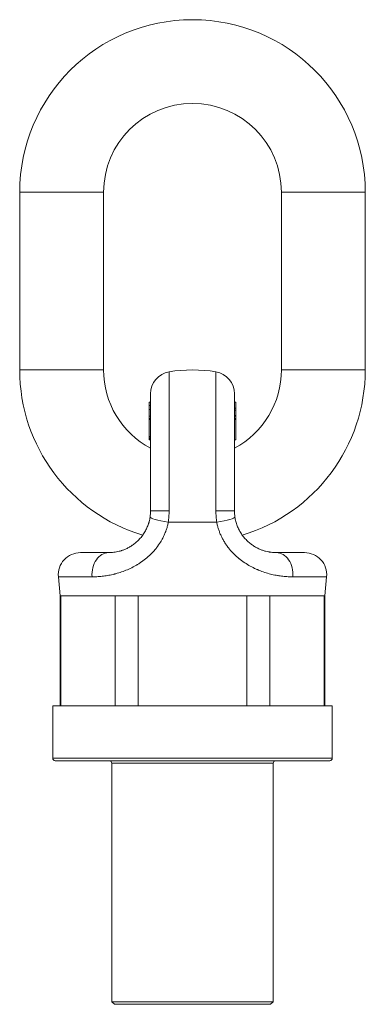
# Model space of a CAD drawing. Units: millimetres. Extents: x 312 to 867, y 93 to 823.
# Drawn here: x 312 to 448, y 358 to 746 of the extents above; entities that cross this region are included whole.
import ezdxf

# ---------------------------------------------------------------- set-up
doc = ezdxf.new("R2010")
doc.units = ezdxf.units.MM
doc.layers.add('1', color=7, linetype='Continuous', true_color=0xffffff)
doc.layers.add('2', color=7, linetype='Continuous', true_color=0xffffff)

msp = doc.modelspace()

# ---------------------------------------------------------------- linework, layer by layer
at = {"layer": '1', "color": 30, "linetype": 'Continuous', "lineweight": 13}
for p, q in [((370.95, 552.82), (370.95, 607.64)), ((389.38, 552.82), (389.38, 607.64)), ((397.16, 590.14), (396.66, 590.14)), ((389.71, 548.38), (370.62, 548.38)), ((340.64, 526.87), (327.37, 526.87)), ((419.69, 526.87), (432.95, 526.87))]:
    msp.add_line(p, q, dxfattribs=at)
at = {"layer": '1', "color": 30, "linetype": 'Continuous', "lineweight": 18}
for p, q in [((363.66, 599.01), (363.66, 552.92)), ((396.66, 599.01), (396.66, 552.92)), ((363.66, 595.7), (363.16, 595.7)), ((363.16, 595.7), (363.16, 594.38)), ((363.66, 594.4), (363.16, 594.4)), ((363.16, 594.4), (363.16, 593.09)), ((397.16, 595.7), (396.66, 595.7)), ((397.16, 595.7), (397.16, 593.35)), ((363.16, 593.09), (363.16, 592.85)), ((363.66, 592.85), (363.16, 592.85)), ((363.16, 592.85), (363.16, 591.54)), ((363.16, 591.54), (363.16, 590.23)), ((363.16, 590.23), (363.66, 590.23)), ((397.16, 593.34), (396.66, 593.34)), ((397.16, 593.33), (396.66, 593.33)), ((397.16, 593.33), (396.66, 593.33)), ((397.16, 593.33), (396.66, 593.33)), ((397.16, 593.33), (396.66, 593.33)), ((397.16, 593.33), (396.66, 593.33)), ((397.16, 592.57), (396.66, 592.57)), ((397.16, 590.4), (396.66, 590.4)), ((397.16, 593.33), (397.16, 593.33)), ((397.16, 593.33), (397.16, 593.33)), ((363.16, 589.25), (363.66, 589.25)), ((363.16, 588.84), (363.66, 588.84)), ((397.16, 589.24), (396.66, 589.24)), ((397.16, 588.83), (396.66, 588.83)), ((363.16, 582.12), (363.66, 582.12)), ((363.16, 581.58), (363.66, 581.58)), ((363.16, 581.57), (363.66, 581.57)), ((363.16, 581.3), (363.66, 581.3)), ((363.16, 580.84), (363.66, 580.84)), ((397.16, 580.84), (396.66, 580.84)), ((336.09, 536.42), (347.16, 536.42)), ((424.24, 536.42), (413.16, 536.42)), ((327.37, 526.87), (328.06, 519.42)), ((432.27, 519.42), (432.95, 526.87)), ((432.27, 519.42), (328.06, 519.42))]:
    msp.add_line(p, q, dxfattribs=at)
at = {"layer": '1', "color": 252, "linetype": 'Continuous', "lineweight": 18}
for p, q in [((328.06, 519.42), (328.06, 476.08)), ((328.32, 519.42), (328.06, 519.42)), ((328.32, 476.08), (328.32, 519.42)), ((358.74, 519.42), (349.74, 519.42)), ((349.74, 519.42), (349.74, 476.08)), ((358.74, 476.08), (358.74, 519.42)), ((410.59, 519.42), (401.58, 519.42)), ((401.58, 519.42), (401.58, 476.08)), ((410.59, 476.08), (410.59, 519.42)), ((432.27, 519.42), (432.01, 519.42)), ((432.01, 519.42), (432.01, 476.08)), ((432.27, 476.08), (432.27, 519.42)), ((325.16, 476.08), (325.16, 455.42)), ((435.16, 476.08), (325.16, 476.08)), ((435.16, 455.42), (435.16, 476.08)), ((434.16, 454.42), (326.16, 454.42)), ((348.41, 453.42), (348.41, 359.42)), ((411.91, 359.42), (411.91, 453.42)), ((348.41, 359.42), (349.41, 358.42)), ((380.16, 359.42), (348.41, 359.42)), ((349.41, 358.42), (380.16, 358.42)), ((411.91, 359.42), (380.16, 359.42)), ((380.16, 358.42), (410.91, 358.42)), ((410.91, 358.42), (411.91, 359.42))]:
    msp.add_line(p, q, dxfattribs=at)
at = {"layer": '1', "color": 252, "linetype": 'Continuous', "lineweight": 13}
for p, q in [((435.16, 455.42), (325.16, 455.42)), ((411.91, 453.42), (348.41, 453.42))]:
    msp.add_line(p, q, dxfattribs=at)
at = {"layer": '1', "color": 30, "linetype": 'Continuous', "lineweight": 18}
for centre, radius, start, end in [((372.41, 599.01), 8.75, 99.6464, 180), ((380.16, 553.42), 55, 80.3536, 99.6464), ((387.91, 599.01), 8.75, 0, 80.3536), ((336.09, 527.67), 8.75, 90, 185.2533), ((424.24, 527.67), 8.75, 354.7467, 90)]:
    msp.add_arc(centre, radius, start, end, dxfattribs=at)
at = {"layer": '1', "color": 252, "linetype": 'Continuous', "lineweight": 18}
for centre, start, end in [((326.16, 455.42), 180, 270), ((347.41, 453.42), 0, 90), ((412.91, 453.42), 90, 180), ((434.16, 455.42), 270, 0)]:
    msp.add_arc(centre, 1, start, end, dxfattribs=at)
at = {"layer": '1', "color": 30, "linetype": 'Continuous', "lineweight": 13}
for centre, major_axis, ratio, start_param, end_param in [((372.41, 552.92), (-8.75, 0), 0.010966, 0, 1.402434), ((387.91, 552.92), (8.75, 0), 0.010966, 4.880751, 6.283185), ((372.14, 549.18), (-8.65, 1.29), 0.117705, 0, 1.412009), ((388.19, 549.18), (-8.65, -1.29), 0.117705, 1.729584, 3.141593), ((347.16, 527.67), (0, -8.75), 0.748681, 3.141593, 4.804076), ((413.16, 527.67), (0, -8.75), 0.748681, 1.479109, 3.141593)]:
    msp.add_ellipse(centre, major_axis=major_axis, ratio=ratio, start_param=start_param, end_param=end_param, dxfattribs=at)
at = {"layer": '1', "color": 30, "linetype": 'Continuous', "lineweight": 18}
for points, knots in [([(363.16, 589.28), (363.16, 589.66), (363.16, 589.95), (363.16, 590.18), (363.16, 590.21), (363.16, 590.23)], [0, 0, 0, 0, 0.886461, 0.886461, 1, 1, 1, 1]), ([(397.16, 592.57), (397.16, 592.57), (397.16, 592.55), (397.16, 592.28), (397.16, 591.8), (397.16, 590.89), (397.16, 590.69), (397.16, 590.48)], [0, 0, 0, 0, 0.166557, 0.166557, 0.82616, 0.82616, 1, 1, 1, 1]), ([(363.16, 582.12), (363.16, 582.45), (363.16, 583.02), (363.16, 585.51), (363.16, 587.17), (363.16, 588.84)], [0, 0, 0, 0, 0.329499, 0.329499, 1, 1, 1, 1]), ([(363.48, 550.48), (363.54, 550.88), (363.59, 551.28), (363.65, 552.09), (363.66, 552.5), (363.66, 552.92)], [0, 0, 0, 0, 0.5, 0.5, 1, 1, 1, 1]), ([(396.66, 552.92), (396.66, 552.5), (396.68, 552.09), (396.74, 551.28), (396.79, 550.88), (396.85, 550.48)], [0, 0, 0, 0, 0.5, 0.5, 1, 1, 1, 1]), ([(347.16, 536.42), (347.47, 536.42), (347.79, 536.43), (348.45, 536.46), (348.79, 536.49), (349.49, 536.58), (349.85, 536.63), (350.58, 536.77), (350.96, 536.86), (351.55, 537.01), (351.74, 537.06), (351.99, 537.14), (352.04, 537.15), (352.14, 537.19), (352.2, 537.2), (352.35, 537.25), (352.45, 537.29), (352.96, 537.46), (353.37, 537.62), (354.2, 537.98), (354.62, 538.19), (355.46, 538.65), (355.89, 538.9), (356.42, 539.26), (356.52, 539.33), (356.68, 539.44), (356.74, 539.48), (356.84, 539.55), (357.11, 539.75), (357.37, 539.95), (357.98, 540.45), (358.39, 540.81), (359.16, 541.58), (359.54, 541.99), (360.08, 542.65), (360.26, 542.88), (360.48, 543.17), (360.52, 543.23), (360.6, 543.34), (360.73, 543.52), (360.85, 543.7), (361.25, 544.31), (361.55, 544.82), (362.09, 545.86), (362.34, 546.4), (362.66, 547.24), (362.76, 547.52), (362.88, 547.88), (362.9, 547.96), (362.95, 548.1), (362.97, 548.17), (363.03, 548.39), (363.07, 548.54), (363.19, 548.98), (363.33, 549.57), (363.44, 550.17), (363.48, 550.48)], [0, 0, 0, 0, 0.0625, 0.0625, 0.125, 0.125, 0.1875, 0.1875, 0.25, 0.25, 0.28125, 0.28125, 0.289062, 0.289062, 0.296875, 0.296875, 0.3125, 0.3125, 0.375, 0.375, 0.4375, 0.4375, 0.5, 0.5, 0.515625, 0.515625, 0.523437, 0.523437, 0.53125, 0.5625, 0.5625, 0.625, 0.625, 0.6875, 0.6875, 0.71875, 0.71875, 0.726562, 0.726562, 0.734375, 0.75, 0.75, 0.8125, 0.8125, 0.875, 0.875, 0.90625, 0.90625, 0.914062, 0.914062, 0.921875, 0.921875, 0.9375, 0.9375, 0.96875, 1, 1, 1, 1]), ([(396.85, 550.48), (396.89, 550.17), (396.94, 549.87), (397.07, 549.28), (397.14, 548.99), (397.37, 548.12), (397.55, 547.55), (397.98, 546.44), (398.22, 545.89), (398.53, 545.3), (398.56, 545.23), (398.63, 545.1), (398.74, 544.9), (398.99, 544.45), (399.23, 544.08), (399.7, 543.36), (400.04, 542.9), (400.76, 542.02), (401.14, 541.61), (401.58, 541.17), (401.63, 541.12), (401.73, 541.02), (401.78, 540.97), (401.93, 540.83), (402.23, 540.55), (402.54, 540.29), (403.16, 539.79), (403.57, 539.48), (404.41, 538.92), (404.84, 538.66), (405.37, 538.37), (405.53, 538.29), (405.68, 538.21), (405.79, 538.16), (405.84, 538.13), (406.11, 538), (406.32, 537.9), (406.95, 537.63), (407.36, 537.47), (408.17, 537.19), (408.56, 537.07), (409.34, 536.86), (409.72, 536.78), (410.14, 536.7), (410.19, 536.69), (410.28, 536.67), (410.42, 536.65), (410.74, 536.59), (411, 536.56), (411.53, 536.49), (411.87, 536.46), (412.53, 536.43), (412.85, 536.42), (413.16, 536.42)], [0, 0, 0, 0, 0.03125, 0.03125, 0.0625, 0.0625, 0.125, 0.125, 0.1875, 0.1875, 0.195313, 0.195313, 0.203125, 0.21875, 0.25, 0.25, 0.3125, 0.3125, 0.375, 0.375, 0.382813, 0.382813, 0.390625, 0.390625, 0.40625, 0.4375, 0.4375, 0.5, 0.5, 0.5625, 0.5625, 0.578125, 0.585938, 0.585938, 0.59375, 0.59375, 0.625, 0.625, 0.6875, 0.6875, 0.75, 0.75, 0.8125, 0.8125, 0.820313, 0.820313, 0.828125, 0.84375, 0.875, 0.875, 0.9375, 0.9375, 1, 1, 1, 1])]:
    msp.add_open_spline(points, degree=3, knots=knots, dxfattribs=at)
for points in [[(397.16, 593.34), (397.16, 593.33), (397.16, 593.33), (397.16, 593.33)], [(397.16, 593.33), (397.16, 593.33), (397.16, 593.33), (397.16, 593.33)], [(397.16, 593.33), (397.16, 593.33), (397.16, 593.33), (397.16, 593.33)], [(397.16, 593.33), (397.16, 593.09), (397.16, 592.85), (397.16, 592.6)], [(397.16, 590.4), (397.16, 590.4), (397.16, 590.32), (397.16, 590.14)], [(397.16, 590.14), (397.16, 589.93), (397.16, 589.63), (397.16, 589.26)], [(363.16, 588.84), (363.16, 588.97), (363.16, 589.11), (363.16, 589.25)], [(397.16, 589.24), (397.16, 589.11), (397.16, 588.97), (397.16, 588.83)], [(397.16, 588.83), (397.16, 586.17), (397.16, 583.51), (397.16, 580.84)], [(363.16, 581.58), (363.16, 581.61), (363.16, 581.79), (363.16, 582.12)], [(363.16, 581.3), (363.16, 581.38), (363.16, 581.46), (363.16, 581.55)], [(363.16, 580.84), (363.16, 581), (363.16, 581.15), (363.16, 581.3)]]:
    msp.add_open_spline(points, degree=3, dxfattribs=at)
at = {"layer": '1', "color": 30, "linetype": 'Continuous', "lineweight": 13}
for points, knots in [([(370.95, 552.82), (370.95, 552.08), (370.92, 551.33), (370.81, 549.85), (370.73, 549.11), (370.62, 548.38)], [0, 0, 0, 0, 0.5, 0.5, 1, 1, 1, 1]), ([(389.71, 548.38), (389.6, 549.11), (389.52, 549.85), (389.41, 551.33), (389.38, 552.08), (389.38, 552.82)], [0, 0, 0, 0, 0.5, 0.5, 1, 1, 1, 1]), ([(370.62, 548.38), (370.53, 547.91), (370.43, 547.45), (370.21, 546.54), (370.08, 546.08), (369.86, 545.41), (369.79, 545.19), (369.67, 544.85), (369.63, 544.74), (369.54, 544.52), (369.33, 543.97), (369.11, 543.44), (368.71, 542.59), (368.51, 542.18), (368.07, 541.37), (367.84, 540.97), (367.11, 539.79), (366.59, 539.04), (365.88, 538.13), (365.66, 537.87), (365.44, 537.6), (365.29, 537.43), (365.22, 537.34), (364.84, 536.9), (364.53, 536.57), (363.58, 535.59), (362.92, 534.98), (361.56, 533.83), (360.86, 533.29), (359.78, 532.54), (359.42, 532.29), (358.86, 531.94), (358.59, 531.77), (358.31, 531.6), (358.12, 531.49), (358.02, 531.43), (357.18, 530.95), (356.42, 530.55), (354.91, 529.83), (354.15, 529.51), (352.64, 528.92), (351.88, 528.66), (350.75, 528.31), (350.37, 528.2), (349.9, 528.08), (349.81, 528.05), (349.62, 528), (349.34, 527.93), (349.06, 527.86), (348.14, 527.64), (347.41, 527.5), (345.98, 527.25), (345.28, 527.16), (343.91, 527.01), (343.23, 526.95), (341.91, 526.88), (341.27, 526.87), (340.64, 526.87)], [0, 0, 0, 0, 0.03125, 0.03125, 0.0625, 0.0625, 0.078125, 0.078125, 0.085937, 0.085937, 0.09375, 0.125, 0.125, 0.15625, 0.15625, 0.1875, 0.1875, 0.25, 0.25, 0.265625, 0.273438, 0.273438, 0.28125, 0.28125, 0.3125, 0.3125, 0.375, 0.375, 0.4375, 0.4375, 0.46875, 0.46875, 0.484375, 0.492188, 0.492188, 0.5, 0.5, 0.5625, 0.5625, 0.625, 0.625, 0.6875, 0.6875, 0.71875, 0.71875, 0.726563, 0.726563, 0.734375, 0.75, 0.75, 0.8125, 0.8125, 0.875, 0.875, 0.9375, 0.9375, 1, 1, 1, 1]), ([(419.69, 526.87), (419.06, 526.87), (418.41, 526.88), (417.09, 526.95), (416.41, 527.01), (415.37, 527.12), (415.02, 527.17), (414.58, 527.23), (414.49, 527.24), (414.31, 527.27), (414.22, 527.28), (413.95, 527.32), (413.78, 527.35), (412.87, 527.51), (412.15, 527.65), (410.67, 528), (409.92, 528.2), (408.42, 528.67), (407.66, 528.93), (406.71, 529.3), (406.52, 529.38), (406.23, 529.49), (406.13, 529.53), (405.94, 529.61), (405.46, 529.82), (404.99, 530.03), (403.85, 530.58), (403.1, 530.97), (401.62, 531.83), (400.88, 532.3), (399.8, 533.06), (399.45, 533.32), (399, 533.66), (398.92, 533.73), (398.74, 533.87), (398.65, 533.94), (398.39, 534.15), (398.22, 534.29), (397.36, 535.02), (396.7, 535.64), (395.45, 536.94), (394.85, 537.62), (394.01, 538.7), (393.73, 539.07), (393.34, 539.64), (393.14, 539.93), (392.95, 540.22), (392.83, 540.42), (392.77, 540.52), (392.46, 541.01), (392, 541.82), (391.38, 543.06), (391.02, 543.91), (390.68, 544.78), (390.53, 545.21), (390.25, 546.1), (390.12, 546.55), (389.89, 547.45), (389.79, 547.91), (389.71, 548.38)], [0, 0, 0, 0, 0.0625, 0.0625, 0.125, 0.125, 0.15625, 0.15625, 0.164063, 0.164063, 0.171875, 0.171875, 0.1875, 0.1875, 0.25, 0.25, 0.3125, 0.3125, 0.375, 0.375, 0.390625, 0.390625, 0.398438, 0.398438, 0.40625, 0.4375, 0.4375, 0.5, 0.5, 0.5625, 0.5625, 0.59375, 0.59375, 0.601563, 0.601563, 0.609375, 0.609375, 0.625, 0.625, 0.6875, 0.6875, 0.75, 0.75, 0.78125, 0.78125, 0.796875, 0.804688, 0.804688, 0.8125, 0.8125, 0.84375, 0.875, 0.90625, 0.90625, 0.9375, 0.9375, 0.96875, 0.96875, 1, 1, 1, 1])]:
    msp.add_open_spline(points, degree=3, knots=knots, dxfattribs=at)
at = {"layer": '2', "color": 30, "linetype": 'Continuous', "lineweight": 18}
for p, q in [((312.16, 678.42), (312.16, 608.42)), ((345.16, 608.42), (345.16, 678.42)), ((415.16, 678.42), (415.16, 608.42)), ((448.16, 608.42), (448.16, 678.42))]:
    msp.add_line(p, q, dxfattribs=at)
at = {"layer": '2', "color": 30, "linetype": 'Continuous', "lineweight": 13}
for p, q in [((312.16, 678.42), (345.16, 678.42)), ((448.16, 678.42), (415.16, 678.42)), ((312.16, 608.42), (345.16, 608.42)), ((448.16, 608.42), (415.16, 608.42))]:
    msp.add_line(p, q, dxfattribs=at)
at = {"layer": '2', "color": 30, "linetype": 'Continuous', "lineweight": 18}
for centre, radius, start, end in [((380.16, 678.42), 68, 0, 180), ((380.16, 678.42), 35, 0, 180), ((380.16, 608.42), 68, 180, 253.2628), ((380.16, 608.42), 35, 180, 241.875), ((380.16, 608.42), 35, 298.125, 0), ((380.16, 608.42), 68, 286.7372, 0)]:
    msp.add_arc(centre, radius, start, end, dxfattribs=at)

doc.saveas('drawing.dxf')
